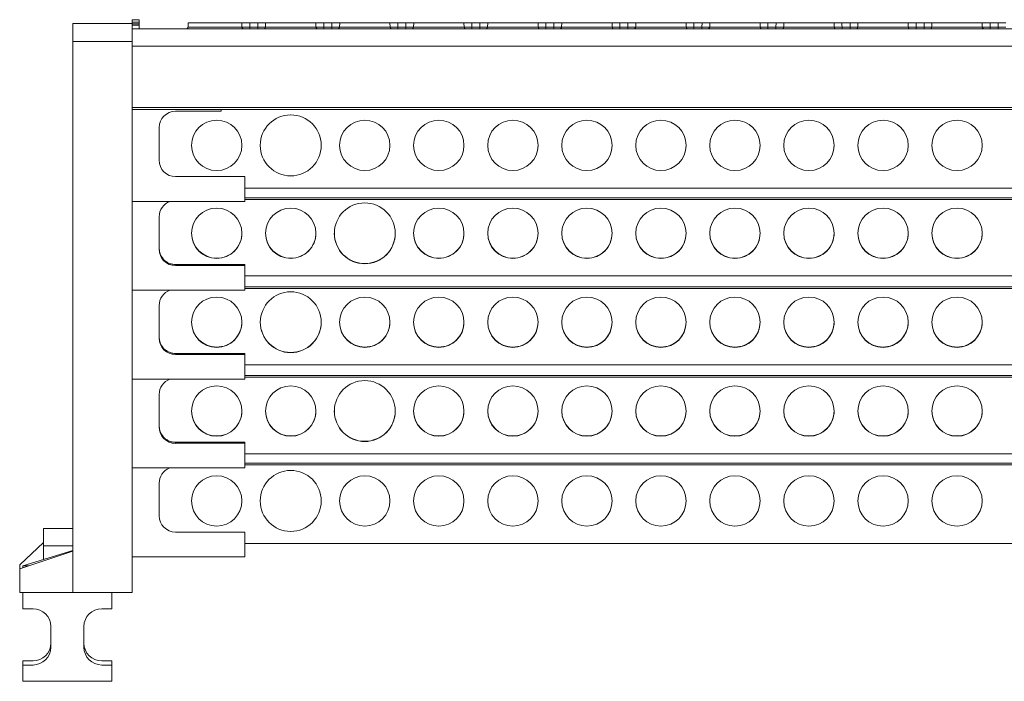
# Model space of a CAD drawing. Units: millimetres. Extents: x 2403 to 3489, y 835 to 1154.
# Drawn here: x 2726 to 2892, y 1013 to 1124 of the extents above; entities that cross this region are included whole.
import ezdxf

# ---------------------------------------------------------------- set-up
doc = ezdxf.new("R2010")
doc.units = ezdxf.units.MM

# ---------------------------------------------------------------- blocks, each defined once
blk = doc.blocks.new('1')
at = {"color": 7, "linetype": 'Continuous', "lineweight": 15}
for p, q in [((2746.06, 1124.38), (2744.86, 1124.38)), ((2744.86, 1124.38), (2744.86, 1123.94)), ((2744.86, 1123.94), (2744.86, 1123.71)), ((2744.86, 1123.94), (2746.06, 1123.94)), ((2746.06, 1124.38), (2746.06, 1123.94)), ((2746.06, 1123.94), (2746.06, 1123.67)), ((2734.86, 1123.71), (2734.86, 1120.71)), ((2744.86, 1123.71), (2734.86, 1123.71)), ((2744.86, 1123.71), (2744.86, 1120.71)), ((2744.86, 1123.67), (2746.06, 1123.67)), ((2744.86, 1123.47), (2746.06, 1123.47)), ((2744.86, 1122.85), (3035.86, 1122.85)), ((2744.86, 1122.85), (2744.86, 1119.9)), ((2746.06, 1123.67), (2746.06, 1123.47)), ((2746.06, 1123.47), (2746.06, 1122.85)), ((2754.31, 1123.85), (2754.29, 1123.14)), ((2759.13, 1123.14), (2763.39, 1123.14)), ((2763.39, 1123.14), (2763.38, 1123.85)), ((2766.07, 1123.85), (2764.7, 1123.85)), ((2764.71, 1123.14), (2764.71, 1122.85)), ((2764.71, 1123.14), (2766.06, 1123.14)), ((2766.06, 1123.14), (2766.07, 1123.85)), ((2766.06, 1123.14), (2766.06, 1122.85)), ((2767.39, 1123.85), (2767.37, 1123.14)), ((2767.37, 1123.14), (2775.89, 1123.14)), ((2775.89, 1123.14), (2775.88, 1123.85)), ((2778.57, 1123.85), (2777.2, 1123.85)), ((2777.21, 1123.14), (2777.21, 1122.85)), ((2777.21, 1123.14), (2778.56, 1123.14)), ((2778.56, 1123.14), (2778.57, 1123.85)), ((2778.56, 1123.14), (2778.56, 1122.85)), ((2779.89, 1123.85), (2779.87, 1123.14)), ((2779.87, 1123.14), (2788.39, 1123.14)), ((2788.39, 1123.14), (2788.38, 1123.85)), ((2791.07, 1123.85), (2789.7, 1123.85)), ((2789.71, 1123.14), (2789.71, 1122.85)), ((2789.71, 1123.14), (2791.06, 1123.14)), ((2791.06, 1123.14), (2791.07, 1123.85)), ((2791.06, 1123.14), (2791.06, 1122.85)), ((2792.39, 1123.85), (2792.37, 1123.14)), ((2792.37, 1123.14), (2800.89, 1123.14)), ((2800.89, 1123.14), (2800.88, 1123.85)), ((2803.57, 1123.85), (2802.2, 1123.85)), ((2802.21, 1123.14), (2802.21, 1122.85)), ((2802.21, 1123.14), (2803.56, 1123.14)), ((2803.56, 1123.14), (2803.57, 1123.85)), ((2803.56, 1123.14), (2803.56, 1122.85)), ((2804.89, 1123.85), (2804.87, 1123.14)), ((2804.87, 1123.14), (2813.39, 1123.14)), ((2813.39, 1123.14), (2813.38, 1123.85)), ((2816.07, 1123.85), (2814.7, 1123.85)), ((2814.71, 1123.14), (2814.71, 1122.85)), ((2814.71, 1123.14), (2816.06, 1123.14)), ((2816.06, 1123.14), (2816.07, 1123.85)), ((2816.06, 1123.14), (2816.06, 1122.85)), ((2817.39, 1123.85), (2817.37, 1123.14)), ((2817.37, 1123.14), (2825.89, 1123.14)), ((2825.89, 1123.14), (2825.88, 1123.85)), ((2828.57, 1123.85), (2827.2, 1123.85)), ((2827.21, 1123.14), (2827.21, 1122.85)), ((2827.21, 1123.14), (2828.56, 1123.14)), ((2828.56, 1123.14), (2828.57, 1123.85)), ((2828.56, 1123.14), (2828.56, 1122.85)), ((2829.89, 1123.85), (2829.87, 1123.14)), ((2829.87, 1123.14), (2838.39, 1123.14)), ((2838.39, 1123.14), (2838.38, 1123.85)), ((2841.07, 1123.85), (2839.7, 1123.85)), ((2839.71, 1123.14), (2839.71, 1122.85)), ((2839.71, 1123.14), (2841.06, 1123.14)), ((2841.06, 1123.14), (2841.07, 1123.85)), ((2841.06, 1123.14), (2841.06, 1122.85)), ((2842.39, 1123.85), (2842.37, 1123.14)), ((2842.37, 1123.14), (2850.89, 1123.14)), ((2850.89, 1123.14), (2850.88, 1123.85)), ((2853.57, 1123.85), (2852.2, 1123.85)), ((2852.21, 1123.14), (2852.21, 1122.85)), ((2852.21, 1123.14), (2853.56, 1123.14)), ((2853.56, 1123.14), (2853.57, 1123.85)), ((2853.56, 1123.14), (2853.56, 1122.85)), ((2854.89, 1123.85), (2854.87, 1123.14)), ((2854.87, 1123.14), (2863.39, 1123.14)), ((2863.39, 1123.14), (2863.38, 1123.85)), ((2866.07, 1123.85), (2864.7, 1123.85)), ((2864.71, 1123.14), (2864.71, 1122.85)), ((2864.71, 1123.14), (2866.06, 1123.14)), ((2866.06, 1123.14), (2866.07, 1123.85)), ((2866.06, 1123.14), (2866.06, 1122.85)), ((2867.39, 1123.85), (2867.37, 1123.14)), ((2867.37, 1123.14), (2875.89, 1123.14)), ((2875.89, 1123.14), (2875.88, 1123.85)), ((2878.57, 1123.85), (2877.2, 1123.85)), ((2877.21, 1123.14), (2877.21, 1122.85)), ((2877.21, 1123.14), (2878.56, 1123.14)), ((2878.56, 1123.14), (2878.57, 1123.85)), ((2878.56, 1123.14), (2878.56, 1122.85)), ((2879.89, 1123.85), (2879.87, 1123.14)), ((2879.87, 1123.14), (2888.39, 1123.14)), ((2888.39, 1123.14), (2888.38, 1123.85)), ((2891.07, 1123.85), (2889.7, 1123.85)), ((2889.71, 1123.14), (2889.71, 1122.85)), ((2889.71, 1123.14), (2891.06, 1123.14)), ((2891.06, 1123.14), (2891.07, 1123.85)), ((2891.06, 1123.14), (2891.06, 1122.85)), ((2744.86, 1120.71), (2734.86, 1120.71)), ((2734.86, 1120.71), (2734.86, 1027.71)), ((2744.86, 1121.85), (2744.86, 1121.85)), ((2744.86, 1120.71), (2744.86, 1027.71)), ((2744.86, 1120.34), (2744.86, 1120.34)), ((2744.86, 1119.9), (3035.86, 1119.9)), ((2744.86, 1119.9), (2744.86, 1109.54)), ((2744.86, 1114.28), (2744.86, 1114.28)), ((2744.86, 1113.83), (2744.86, 1113.83)), ((2744.86, 1109.73), (2744.86, 1109.73)), ((2744.86, 1109.23), (2744.86, 1109.54)), ((2744.86, 1109.54), (3035.86, 1109.54)), ((2744.86, 1109.23), (3035.86, 1109.23)), ((3035.86, 1109.23), (2744.86, 1109.23)), ((2752.18, 1108.94), (2759.86, 1108.94)), ((2759.86, 1108.94), (2759.86, 1109.23)), ((2749.41, 1100.66), (2749.41, 1106.16)), ((2763.88, 1097.89), (2752.18, 1097.89)), ((2763.88, 1093.71), (2763.88, 1097.89)), ((2763.88, 1095.96), (3016.84, 1095.96)), ((2763.88, 1094.03), (3016.84, 1094.03)), ((2744.86, 1093.71), (2763.88, 1093.71)), ((2749.41, 1085.64), (2749.41, 1091.12)), ((2752.18, 1083.05), (2752.18, 1082.88)), ((2752.18, 1083.05), (2763.88, 1083.05)), ((2763.88, 1082.88), (2752.18, 1082.88)), ((2763.88, 1083.05), (2763.88, 1082.88)), ((2763.88, 1078.72), (2763.88, 1082.88)), ((2763.88, 1081.13), (3016.84, 1081.13)), ((2763.88, 1079.03), (3016.84, 1079.03)), ((2744.86, 1078.72), (2763.88, 1078.72)), ((2749.41, 1070.64), (2749.41, 1076.12)), ((2752.18, 1068.05), (2752.18, 1067.88)), ((2752.18, 1068.05), (2763.88, 1068.05)), ((2763.88, 1067.88), (2752.18, 1067.88)), ((2763.88, 1068.05), (2763.88, 1067.88)), ((2763.88, 1063.72), (2763.88, 1067.88)), ((2763.88, 1066.13), (3016.84, 1066.13)), ((2763.88, 1064.03), (3016.84, 1064.03)), ((2744.86, 1063.72), (2763.88, 1063.72)), ((2749.41, 1055.64), (2749.41, 1061.12)), ((2752.18, 1053.05), (2752.18, 1052.88)), ((2752.18, 1053.05), (2763.88, 1053.05)), ((2763.88, 1052.88), (2752.18, 1052.88)), ((2763.88, 1053.05), (2763.88, 1052.88)), ((2763.88, 1048.72), (2763.88, 1052.88)), ((2763.88, 1051.13), (3016.84, 1051.13)), ((3016.84, 1049.23), (2763.88, 1049.23)), ((2744.86, 1048.72), (2763.88, 1048.72)), ((2749.41, 1040.66), (2749.41, 1046.16)), ((2734.86, 1038.49), (2729.86, 1038.49)), ((2729.86, 1038.49), (2729.86, 1035.57)), ((2763.88, 1037.89), (2752.18, 1037.89)), ((2763.88, 1033.71), (2763.88, 1037.89)), ((2729.86, 1036.16), (2725.86, 1032.39)), ((2763.88, 1035.96), (3016.84, 1035.96)), ((2725.86, 1031.71), (2734.86, 1034.66)), ((2726.41, 1032.21), (2734.86, 1034.79)), ((2729.86, 1035.57), (2729.86, 1033.26)), ((2744.86, 1033.71), (2763.88, 1033.71)), ((2725.86, 1032.39), (2725.86, 1031.71)), ((2725.86, 1027.71), (2725.86, 1031.71)), ((2727.39, 1032.21), (2726.41, 1032.21)), ((2726.41, 1031.89), (2726.41, 1032.21)), ((2725.86, 1027.71), (2734.86, 1027.71)), ((2726.41, 1027.71), (2726.41, 1024.96)), ((2734.86, 1027.71), (2744.86, 1027.71)), ((2741.41, 1024.96), (2741.41, 1027.71)), ((2726.41, 1024.96), (2728.11, 1024.96)), ((2739.71, 1024.96), (2741.41, 1024.96)), ((2731.11, 1021.96), (2731.11, 1018.46)), ((2736.71, 1018.46), (2736.71, 1021.96)), ((2726.41, 1016.14), (2726.41, 1015.46)), ((2728.11, 1016.14), (2726.41, 1016.14)), ((2741.41, 1016.14), (2739.71, 1016.14)), ((2741.41, 1015.46), (2741.41, 1016.14)), ((2728.11, 1015.46), (2726.41, 1015.46)), ((2726.41, 1015.46), (2726.41, 1012.71)), ((2741.41, 1015.46), (2739.71, 1015.46)), ((2741.41, 1012.71), (2741.41, 1015.46)), ((2726.41, 1012.71), (2741.41, 1012.71))]:
    blk.add_line(p, q, dxfattribs=at)
at = {"color": 8, "linetype": 'Continuous', "lineweight": 15}
for p, q in [((2744.86, 1121.35), (2744.86, 1121.35)), ((2744.86, 1118.82), (2744.86, 1118.82)), ((2744.86, 1111.35), (2744.86, 1111.35)), ((2744.86, 1110.31), (2744.86, 1110.31)), ((2744.86, 1110.14), (2744.86, 1110.14)), ((2744.86, 1109.71), (2744.86, 1109.71)), ((2763.88, 1094.31), (3016.84, 1094.31)), ((2763.88, 1079.31), (3016.84, 1079.31)), ((2763.88, 1064.31), (3016.84, 1064.31)), ((2763.88, 1049.53), (3016.84, 1049.53)), ((2763.88, 1049.23), (3016.84, 1049.23)), ((2734.86, 1035.57), (2729.86, 1035.57))]:
    blk.add_line(p, q, dxfattribs=at)
at = {"color": 8, "linetype": 'Continuous', "lineweight": 15, "flags": 128}
blk.add_lwpolyline([(2754.29, 1123.14), (2754.33, 1123.14), (2754.6, 1123.14), (2755.15, 1123.14), (2755.92, 1123.14), (2756.88, 1123.14), (2757.97, 1123.14), (2759.13, 1123.14)], dxfattribs=at)
at = {"color": 7, "linetype": 'Continuous', "lineweight": 15, "flags": 128}
for points in [[(2763.38, 1123.85), (2762.71, 1123.85), (2761.83, 1123.85), (2760.81, 1123.85), (2759.68, 1123.85), (2758.52, 1123.85), (2757.4, 1123.85), (2756.38, 1123.85), (2755.51, 1123.85), (2754.86, 1123.85), (2754.45, 1123.85), (2754.31, 1123.85)], [(2764.7, 1123.85), (2764.7, 1123.45), (2764.71, 1123.14)], [(2775.88, 1123.85), (2775.21, 1123.85), (2774.35, 1123.85), (2773.32, 1123.85), (2772.21, 1123.85), (2771.06, 1123.85), (2769.94, 1123.85), (2768.92, 1123.85), (2768.05, 1123.85), (2767.39, 1123.85)], [(2777.2, 1123.85), (2777.2, 1123.45), (2777.21, 1123.14)], [(2788.38, 1123.85), (2787.71, 1123.85), (2786.85, 1123.85), (2785.82, 1123.85), (2784.71, 1123.85), (2783.56, 1123.85), (2782.44, 1123.85), (2781.42, 1123.85), (2780.55, 1123.85), (2779.89, 1123.85)], [(2789.7, 1123.85), (2789.7, 1123.45), (2789.71, 1123.14)], [(2800.88, 1123.85), (2800.21, 1123.85), (2799.35, 1123.85), (2798.32, 1123.85), (2797.21, 1123.85), (2796.06, 1123.85), (2794.94, 1123.85), (2793.92, 1123.85), (2793.05, 1123.85), (2792.39, 1123.85)], [(2802.2, 1123.85), (2802.2, 1123.45), (2802.21, 1123.14)], [(2813.38, 1123.85), (2812.71, 1123.85), (2811.85, 1123.85), (2810.82, 1123.85), (2809.71, 1123.85), (2808.56, 1123.85), (2807.44, 1123.85), (2806.42, 1123.85), (2805.55, 1123.85), (2804.89, 1123.85)], [(2814.7, 1123.85), (2814.7, 1123.45), (2814.71, 1123.14)], [(2825.88, 1123.85), (2825.21, 1123.85), (2824.35, 1123.85), (2823.32, 1123.85), (2822.21, 1123.85), (2821.06, 1123.85), (2819.94, 1123.85), (2818.92, 1123.85), (2818.05, 1123.85), (2817.39, 1123.85)], [(2827.2, 1123.85), (2827.2, 1123.45), (2827.21, 1123.14)], [(2838.38, 1123.85), (2837.71, 1123.85), (2836.85, 1123.85), (2835.82, 1123.85), (2834.71, 1123.85), (2833.56, 1123.85), (2832.44, 1123.85), (2831.42, 1123.85), (2830.55, 1123.85), (2829.89, 1123.85)], [(2839.7, 1123.85), (2839.7, 1123.45), (2839.71, 1123.14)], [(2850.88, 1123.85), (2850.21, 1123.85), (2849.35, 1123.85), (2848.32, 1123.85), (2847.21, 1123.85), (2846.06, 1123.85), (2844.94, 1123.85), (2843.92, 1123.85), (2843.05, 1123.85), (2842.39, 1123.85)], [(2852.2, 1123.85), (2852.2, 1123.45), (2852.21, 1123.14)], [(2863.38, 1123.85), (2862.71, 1123.85), (2861.85, 1123.85), (2860.82, 1123.85), (2859.71, 1123.85), (2858.56, 1123.85), (2857.44, 1123.85), (2856.42, 1123.85), (2855.55, 1123.85), (2854.89, 1123.85)], [(2864.7, 1123.85), (2864.7, 1123.45), (2864.71, 1123.14)], [(2875.88, 1123.85), (2875.21, 1123.85), (2874.35, 1123.85), (2873.32, 1123.85), (2872.21, 1123.85), (2871.06, 1123.85), (2869.94, 1123.85), (2868.92, 1123.85), (2868.05, 1123.85), (2867.39, 1123.85)], [(2877.2, 1123.85), (2877.2, 1123.45), (2877.21, 1123.14)], [(2888.38, 1123.85), (2887.71, 1123.85), (2886.85, 1123.85), (2885.82, 1123.85), (2884.71, 1123.85), (2883.56, 1123.85), (2882.44, 1123.85), (2881.42, 1123.85), (2880.55, 1123.85), (2879.89, 1123.85)], [(2889.7, 1123.85), (2889.7, 1123.45), (2889.71, 1123.14)]]:
    blk.add_lwpolyline(points, dxfattribs=at)
at = {"color": 7, "linetype": 'Continuous', "lineweight": 15}
for centre, radius in [((2759.13, 1103.16), 4.25), ((2771.63, 1103.16), 5.15), ((2784.13, 1103.16), 4.25), ((2796.63, 1103.16), 4.25), ((2809.13, 1103.16), 4.25), ((2821.63, 1103.16), 4.25), ((2834.13, 1103.16), 4.25), ((2846.63, 1103.16), 4.25), ((2859.13, 1103.16), 4.25), ((2871.63, 1103.16), 4.25), ((2884.13, 1103.16), 4.25), ((2759.13, 1088.32), 4.25), ((2771.63, 1088.32), 4.25), ((2784.13, 1088.32), 5.14), ((2796.63, 1088.32), 4.25), ((2809.13, 1088.32), 4.25), ((2821.63, 1088.32), 4.25), ((2834.13, 1088.32), 4.25), ((2846.63, 1088.32), 4.25), ((2859.13, 1088.32), 4.25), ((2871.63, 1088.32), 4.25), ((2884.13, 1088.32), 4.25), ((2759.13, 1073.32), 4.25), ((2771.63, 1073.32), 5.14), ((2784.13, 1073.32), 4.25), ((2796.63, 1073.32), 4.25), ((2809.13, 1073.32), 4.25), ((2821.63, 1073.32), 4.25), ((2834.13, 1073.32), 4.25), ((2846.63, 1073.32), 4.25), ((2859.13, 1073.32), 4.25), ((2871.63, 1073.32), 4.25), ((2884.13, 1073.32), 4.25), ((2759.13, 1058.32), 4.25), ((2771.63, 1058.32), 4.25), ((2784.13, 1058.32), 5.14), ((2796.63, 1058.32), 4.25), ((2809.13, 1058.32), 4.25), ((2821.63, 1058.32), 4.25), ((2834.13, 1058.32), 4.25), ((2846.63, 1058.32), 4.25), ((2859.13, 1058.32), 4.25), ((2871.63, 1058.32), 4.25), ((2884.13, 1058.32), 4.25), ((2759.13, 1043.16), 4.25), ((2771.63, 1043.16), 5.15), ((2784.13, 1043.16), 4.25), ((2796.63, 1043.16), 4.25), ((2809.13, 1043.16), 4.25), ((2821.63, 1043.16), 4.25), ((2834.13, 1043.16), 4.25), ((2846.63, 1043.16), 4.25), ((2859.13, 1043.16), 4.25), ((2871.63, 1043.16), 4.25), ((2884.13, 1043.16), 4.25)]:
    blk.add_circle(centre, radius, dxfattribs=at)
for centre, radius, start, end in [((2753.99, 1123.15), 0.3, 270, 358.5001), ((2763.67, 1123.13), 0.283, 177.9331, 266.2167), ((2767.09, 1123.13), 0.283, 273.7833, 2.0664), ((2776.17, 1123.13), 0.283, 177.9336, 266.2167), ((2779.59, 1123.13), 0.283, 273.7833, 2.0664), ((2788.67, 1123.13), 0.283, 177.9336, 266.2167), ((2792.09, 1123.13), 0.283, 273.7833, 2.0664), ((2801.17, 1123.13), 0.283, 177.9336, 266.2167), ((2804.59, 1123.13), 0.283, 273.7833, 2.0664), ((2813.67, 1123.13), 0.283, 177.9336, 266.2167), ((2817.09, 1123.13), 0.283, 273.7833, 2.0664), ((2826.17, 1123.13), 0.283, 177.9336, 266.2167), ((2829.59, 1123.13), 0.283, 273.7833, 2.0664), ((2838.67, 1123.13), 0.283, 177.9336, 266.2167), ((2842.09, 1123.13), 0.283, 273.7833, 2.0664), ((2851.17, 1123.13), 0.283, 177.9336, 266.2167), ((2854.59, 1123.13), 0.283, 273.7833, 2.0664), ((2863.67, 1123.13), 0.283, 177.9336, 266.2167), ((2867.09, 1123.13), 0.283, 273.7833, 2.0664), ((2876.17, 1123.13), 0.283, 177.9336, 266.2167), ((2879.59, 1123.13), 0.283, 273.7833, 2.0664), ((2888.67, 1123.13), 0.283, 177.9336, 266.2167), ((2752.18, 1106.16), 2.77, 90, 180), ((2752.18, 1100.66), 2.77, 180, 270), ((2752.17, 1091.12), 2.76, 109.9604, 179.9179), ((2759.12, 1088.36), 4.24, 180.1139, 270.1046), ((2759.14, 1088.36), 4.24, 269.8601, 359.9215), ((2771.62, 1088.36), 4.24, 180.1139, 270.1046), ((2771.64, 1088.36), 4.24, 269.8601, 359.9215), ((2784.12, 1088.36), 5.14, 180.1219, 270.0965), ((2784.14, 1088.36), 5.14, 269.8702, 359.9114), ((2796.62, 1088.36), 4.24, 180.1139, 270.1046), ((2796.64, 1088.36), 4.24, 269.8601, 359.9215), ((2809.12, 1088.36), 4.24, 180.1139, 270.1046), ((2809.14, 1088.36), 4.24, 269.8601, 359.9215), ((2821.62, 1088.36), 4.24, 180.1139, 270.1046), ((2821.64, 1088.36), 4.24, 269.8601, 359.9215), ((2834.12, 1088.36), 4.24, 180.1139, 270.1046), ((2834.14, 1088.36), 4.24, 269.8601, 359.9215), ((2846.62, 1088.36), 4.24, 180.1139, 270.1046), ((2846.64, 1088.36), 4.24, 269.8601, 359.9215), ((2859.12, 1088.36), 4.24, 180.1139, 270.1046), ((2859.14, 1088.36), 4.24, 269.8601, 359.9215), ((2871.62, 1088.36), 4.24, 180.1139, 270.1046), ((2871.64, 1088.36), 4.24, 269.8601, 359.9215), ((2884.12, 1088.36), 4.24, 180.1139, 270.1046), ((2884.14, 1088.36), 4.24, 269.8601, 359.9215), ((2752.17, 1085.64), 2.77, 180.1094, 270.109), ((2752.17, 1076.12), 2.76, 109.7447, 179.9176), ((2759.12, 1073.36), 4.24, 180.1139, 270.1046), ((2759.14, 1073.36), 4.24, 269.8601, 359.9215), ((2771.62, 1073.36), 5.14, 180.1219, 270.0965), ((2771.64, 1073.36), 5.14, 269.8702, 359.9114), ((2784.12, 1073.36), 4.24, 180.1139, 270.1046), ((2784.14, 1073.36), 4.24, 269.8601, 359.9215), ((2796.62, 1073.36), 4.24, 180.1139, 270.1046), ((2796.64, 1073.36), 4.24, 269.8601, 359.9215), ((2809.12, 1073.36), 4.24, 180.1139, 270.1046), ((2809.14, 1073.36), 4.24, 269.8601, 359.9215), ((2821.62, 1073.36), 4.24, 180.1139, 270.1046), ((2821.64, 1073.36), 4.24, 269.8601, 359.9215), ((2834.12, 1073.36), 4.24, 180.1139, 270.1046), ((2834.14, 1073.36), 4.24, 269.8601, 359.9215), ((2846.62, 1073.36), 4.24, 180.1139, 270.1046), ((2846.64, 1073.36), 4.24, 269.8601, 359.9215), ((2859.12, 1073.36), 4.24, 180.1139, 270.1046), ((2859.14, 1073.36), 4.24, 269.8601, 359.9215), ((2871.62, 1073.36), 4.24, 180.1139, 270.1046), ((2871.64, 1073.36), 4.24, 269.8601, 359.9215), ((2884.12, 1073.36), 4.24, 180.1139, 270.1046), ((2884.14, 1073.36), 4.24, 269.8601, 359.9215), ((2752.17, 1070.64), 2.77, 180.1094, 270.109), ((2752.17, 1061.11), 2.76, 109.7447, 179.9176), ((2759.12, 1058.36), 4.24, 180.1139, 270.1046), ((2759.14, 1058.36), 4.24, 269.8601, 359.9215), ((2771.62, 1058.36), 4.24, 180.1139, 270.1046), ((2771.64, 1058.36), 4.24, 269.8601, 359.9215), ((2784.12, 1058.36), 5.14, 180.1219, 270.0965), ((2784.14, 1058.36), 5.14, 269.8702, 359.9114), ((2796.62, 1058.36), 4.24, 180.1139, 270.1046), ((2796.64, 1058.36), 4.24, 269.8601, 359.9215), ((2809.12, 1058.36), 4.24, 180.1139, 270.1046), ((2809.14, 1058.36), 4.24, 269.8601, 359.9215), ((2821.62, 1058.36), 4.24, 180.1139, 270.1046), ((2821.64, 1058.36), 4.24, 269.8601, 359.9215), ((2834.12, 1058.36), 4.24, 180.1139, 270.1046), ((2834.14, 1058.36), 4.24, 269.8601, 359.9215), ((2846.62, 1058.36), 4.24, 180.1139, 270.1046), ((2846.64, 1058.36), 4.24, 269.8601, 359.9215), ((2859.12, 1058.36), 4.24, 180.1139, 270.1046), ((2859.14, 1058.36), 4.24, 269.8601, 359.9215), ((2871.62, 1058.36), 4.24, 180.1139, 270.1046), ((2871.64, 1058.36), 4.24, 269.8601, 359.9215), ((2884.12, 1058.36), 4.24, 180.1139, 270.1046), ((2884.14, 1058.36), 4.24, 269.8601, 359.9215), ((2752.17, 1055.64), 2.77, 180.1094, 270.109), ((2752.18, 1046.16), 2.77, 112.914, 180), ((2752.18, 1040.66), 2.77, 180, 270), ((2728.11, 1021.96), 3, 0, 90), ((2739.71, 1021.96), 3, 90, 180), ((2728.11, 1019.14), 3, 270, 0), ((2739.71, 1019.14), 3, 180, 270), ((2728.11, 1018.46), 3, 270, 0), ((2739.71, 1018.46), 3, 180, 270)]:
    blk.add_arc(centre, radius, start, end, dxfattribs=at)
for centre in [(2752.18, 1085.82), (2752.18, 1070.81), (2752.18, 1055.81)]:
    blk.add_ellipse(centre, major_axis=(0, 2.78), ratio=0.996195, start_param=1.570796, end_param=2.273377, dxfattribs=at)
for points, knots in [([(2763.38, 1123.85), (2763.44, 1123.85), (2763.52, 1123.85), (2763.71, 1123.85), (2763.81, 1123.85), (2764.04, 1123.85), (2764.17, 1123.85), (2764.43, 1123.85), (2764.56, 1123.85), (2764.7, 1123.85)], [0, 0, 0, 0, 0.25, 0.25, 0.5, 0.5, 0.75, 0.75, 1, 1, 1, 1]), ([(2764.71, 1123.14), (2764.67, 1123.14), (2764.59, 1123.14), (2764.47, 1123.14), (2764.35, 1123.14), (2764.23, 1123.14), (2764.11, 1123.14), (2763.99, 1123.14), (2763.88, 1123.14), (2763.78, 1123.14), (2763.69, 1123.14), (2763.6, 1123.14), (2763.52, 1123.14), (2763.45, 1123.14), (2763.41, 1123.14), (2763.39, 1123.14)], [0, 0, 0, 0, 0.0740467, 0.1494878, 0.2261096, 0.3036756, 0.3819301, 0.4606035, 0.5394172, 0.6180896, 0.6963421, 0.773905, 0.8505228, 0.9259591, 1, 1, 1, 1]), ([(2767.37, 1123.14), (2767.35, 1123.14), (2767.31, 1123.14), (2767.24, 1123.14), (2767.16, 1123.14), (2767.08, 1123.14), (2766.98, 1123.14), (2766.88, 1123.14), (2766.77, 1123.14), (2766.65, 1123.14), (2766.54, 1123.14), (2766.42, 1123.14), (2766.3, 1123.14), (2766.18, 1123.14), (2766.1, 1123.14), (2766.06, 1123.14)], [0, 0, 0, 0, 0.074037, 0.149471, 0.226086, 0.303647, 0.381898, 0.46057, 0.539384, 0.618058, 0.696314, 0.773881, 0.850506, 0.92595, 1, 1, 1, 1]), ([(2766.07, 1123.85), (2766.2, 1123.85), (2766.33, 1123.85), (2766.59, 1123.85), (2766.72, 1123.85), (2766.95, 1123.85), (2767.06, 1123.85), (2767.24, 1123.85), (2767.32, 1123.85), (2767.39, 1123.85)], [0, 0, 0, 0, 0.25, 0.25, 0.5, 0.5, 0.75, 0.75, 1, 1, 1, 1]), ([(2775.88, 1123.85), (2775.94, 1123.85), (2776.02, 1123.85), (2776.21, 1123.85), (2776.31, 1123.85), (2776.54, 1123.85), (2776.67, 1123.85), (2776.93, 1123.85), (2777.06, 1123.85), (2777.2, 1123.85)], [0, 0, 0, 0, 0.25, 0.25, 0.5, 0.5, 0.75, 0.75, 1, 1, 1, 1]), ([(2777.21, 1123.14), (2777.17, 1123.14), (2777.09, 1123.14), (2776.97, 1123.14), (2776.85, 1123.14), (2776.73, 1123.14), (2776.61, 1123.14), (2776.49, 1123.14), (2776.38, 1123.14), (2776.28, 1123.14), (2776.19, 1123.14), (2776.1, 1123.14), (2776.02, 1123.14), (2775.95, 1123.14), (2775.91, 1123.14), (2775.89, 1123.14)], [0, 0, 0, 0, 0.07405, 0.1494941, 0.2261183, 0.3036861, 0.3819419, 0.4606159, 0.5394296, 0.6181014, 0.6963526, 0.7739137, 0.8505291, 0.9259625, 1, 1, 1, 1]), ([(2779.87, 1123.14), (2779.85, 1123.14), (2779.81, 1123.14), (2779.74, 1123.14), (2779.66, 1123.14), (2779.58, 1123.14), (2779.48, 1123.14), (2779.38, 1123.14), (2779.27, 1123.14), (2779.15, 1123.14), (2779.04, 1123.14), (2778.92, 1123.14), (2778.8, 1123.14), (2778.68, 1123.14), (2778.6, 1123.14), (2778.56, 1123.14)], [0, 0, 0, 0, 0.0740374, 0.1494707, 0.2260861, 0.3036471, 0.3818983, 0.46057, 0.5393837, 0.6180578, 0.6963136, 0.7738814, 0.8505057, 0.9259499, 1, 1, 1, 1]), ([(2778.57, 1123.85), (2778.7, 1123.85), (2778.83, 1123.85), (2779.09, 1123.85), (2779.22, 1123.85), (2779.45, 1123.85), (2779.56, 1123.85), (2779.74, 1123.85), (2779.82, 1123.85), (2779.89, 1123.85)], [0, 0, 0, 0, 0.25, 0.25, 0.5, 0.5, 0.75, 0.75, 1, 1, 1, 1]), ([(2788.38, 1123.85), (2788.44, 1123.85), (2788.52, 1123.85), (2788.71, 1123.85), (2788.81, 1123.85), (2789.04, 1123.85), (2789.17, 1123.85), (2789.43, 1123.85), (2789.56, 1123.85), (2789.7, 1123.85)], [0, 0, 0, 0, 0.25, 0.25, 0.5, 0.5, 0.75, 0.75, 1, 1, 1, 1]), ([(2789.71, 1123.14), (2789.67, 1123.14), (2789.59, 1123.14), (2789.47, 1123.14), (2789.35, 1123.14), (2789.23, 1123.14), (2789.11, 1123.14), (2788.99, 1123.14), (2788.88, 1123.14), (2788.78, 1123.14), (2788.69, 1123.14), (2788.6, 1123.14), (2788.52, 1123.14), (2788.45, 1123.14), (2788.41, 1123.14), (2788.39, 1123.14)], [0, 0, 0, 0, 0.07405, 0.149494, 0.226118, 0.303686, 0.381942, 0.460616, 0.53943, 0.618101, 0.696353, 0.773914, 0.850529, 0.925962, 1, 1, 1, 1]), ([(2792.37, 1123.14), (2792.35, 1123.14), (2792.31, 1123.14), (2792.24, 1123.14), (2792.16, 1123.14), (2792.08, 1123.14), (2791.98, 1123.14), (2791.88, 1123.14), (2791.77, 1123.14), (2791.65, 1123.14), (2791.54, 1123.14), (2791.42, 1123.14), (2791.3, 1123.14), (2791.18, 1123.14), (2791.1, 1123.14), (2791.06, 1123.14)], [0, 0, 0, 0, 0.074037, 0.149471, 0.226086, 0.303647, 0.381898, 0.46057, 0.539384, 0.618058, 0.696314, 0.773881, 0.850506, 0.92595, 1, 1, 1, 1]), ([(2791.07, 1123.85), (2791.2, 1123.85), (2791.33, 1123.85), (2791.59, 1123.85), (2791.72, 1123.85), (2791.95, 1123.85), (2792.06, 1123.85), (2792.24, 1123.85), (2792.32, 1123.85), (2792.39, 1123.85)], [0, 0, 0, 0, 0.25, 0.25, 0.5, 0.5, 0.75, 0.75, 1, 1, 1, 1]), ([(2800.88, 1123.85), (2800.94, 1123.85), (2801.02, 1123.85), (2801.21, 1123.85), (2801.31, 1123.85), (2801.54, 1123.85), (2801.67, 1123.85), (2801.93, 1123.85), (2802.06, 1123.85), (2802.2, 1123.85)], [0, 0, 0, 0, 0.25, 0.25, 0.5, 0.5, 0.75, 0.75, 1, 1, 1, 1]), ([(2802.21, 1123.14), (2802.17, 1123.14), (2802.09, 1123.14), (2801.97, 1123.14), (2801.85, 1123.14), (2801.73, 1123.14), (2801.61, 1123.14), (2801.49, 1123.14), (2801.38, 1123.14), (2801.28, 1123.14), (2801.19, 1123.14), (2801.1, 1123.14), (2801.02, 1123.14), (2800.95, 1123.14), (2800.91, 1123.14), (2800.89, 1123.14)], [0, 0, 0, 0, 0.07405, 0.1494941, 0.2261183, 0.3036861, 0.3819419, 0.4606159, 0.5394296, 0.6181014, 0.6963526, 0.7739137, 0.8505291, 0.9259625, 1, 1, 1, 1]), ([(2804.87, 1123.14), (2804.85, 1123.14), (2804.81, 1123.14), (2804.74, 1123.14), (2804.66, 1123.14), (2804.58, 1123.14), (2804.48, 1123.14), (2804.38, 1123.14), (2804.27, 1123.14), (2804.15, 1123.14), (2804.04, 1123.14), (2803.92, 1123.14), (2803.8, 1123.14), (2803.68, 1123.14), (2803.6, 1123.14), (2803.56, 1123.14)], [0, 0, 0, 0, 0.074037, 0.149471, 0.226086, 0.303647, 0.381898, 0.46057, 0.539384, 0.618058, 0.696314, 0.773881, 0.850506, 0.92595, 1, 1, 1, 1]), ([(2803.57, 1123.85), (2803.7, 1123.85), (2803.83, 1123.85), (2804.09, 1123.85), (2804.22, 1123.85), (2804.45, 1123.85), (2804.56, 1123.85), (2804.74, 1123.85), (2804.82, 1123.85), (2804.89, 1123.85)], [0, 0, 0, 0, 0.25, 0.25, 0.5, 0.5, 0.75, 0.75, 1, 1, 1, 1]), ([(2813.38, 1123.85), (2813.44, 1123.85), (2813.52, 1123.85), (2813.71, 1123.85), (2813.81, 1123.85), (2814.04, 1123.85), (2814.17, 1123.85), (2814.43, 1123.85), (2814.56, 1123.85), (2814.7, 1123.85)], [0, 0, 0, 0, 0.25, 0.25, 0.5, 0.5, 0.75, 0.75, 1, 1, 1, 1]), ([(2814.71, 1123.14), (2814.67, 1123.14), (2814.59, 1123.14), (2814.47, 1123.14), (2814.35, 1123.14), (2814.23, 1123.14), (2814.11, 1123.14), (2813.99, 1123.14), (2813.88, 1123.14), (2813.78, 1123.14), (2813.69, 1123.14), (2813.6, 1123.14), (2813.52, 1123.14), (2813.45, 1123.14), (2813.41, 1123.14), (2813.39, 1123.14)], [0, 0, 0, 0, 0.07405, 0.149494, 0.226118, 0.303686, 0.381942, 0.460616, 0.53943, 0.618101, 0.696353, 0.773914, 0.850529, 0.925962, 1, 1, 1, 1]), ([(2817.37, 1123.14), (2817.35, 1123.14), (2817.31, 1123.14), (2817.24, 1123.14), (2817.16, 1123.14), (2817.08, 1123.14), (2816.98, 1123.14), (2816.88, 1123.14), (2816.77, 1123.14), (2816.65, 1123.14), (2816.54, 1123.14), (2816.42, 1123.14), (2816.3, 1123.14), (2816.18, 1123.14), (2816.1, 1123.14), (2816.06, 1123.14)], [0, 0, 0, 0, 0.0740374, 0.1494707, 0.2260861, 0.3036471, 0.3818983, 0.46057, 0.5393837, 0.6180578, 0.6963136, 0.7738814, 0.8505057, 0.9259499, 1, 1, 1, 1]), ([(2816.07, 1123.85), (2816.2, 1123.85), (2816.33, 1123.85), (2816.59, 1123.85), (2816.72, 1123.85), (2816.95, 1123.85), (2817.06, 1123.85), (2817.24, 1123.85), (2817.32, 1123.85), (2817.39, 1123.85)], [0, 0, 0, 0, 0.25, 0.25, 0.5, 0.5, 0.75, 0.75, 1, 1, 1, 1]), ([(2825.88, 1123.85), (2825.94, 1123.85), (2826.02, 1123.85), (2826.21, 1123.85), (2826.31, 1123.85), (2826.54, 1123.85), (2826.67, 1123.85), (2826.93, 1123.85), (2827.06, 1123.85), (2827.2, 1123.85)], [0, 0, 0, 0, 0.25, 0.25, 0.5, 0.5, 0.75, 0.75, 1, 1, 1, 1]), ([(2827.21, 1123.14), (2827.17, 1123.14), (2827.09, 1123.14), (2826.97, 1123.14), (2826.85, 1123.14), (2826.73, 1123.14), (2826.61, 1123.14), (2826.49, 1123.14), (2826.38, 1123.14), (2826.28, 1123.14), (2826.19, 1123.14), (2826.1, 1123.14), (2826.02, 1123.14), (2825.95, 1123.14), (2825.91, 1123.14), (2825.89, 1123.14)], [0, 0, 0, 0, 0.07405, 0.149494, 0.226118, 0.303686, 0.381942, 0.460616, 0.53943, 0.618101, 0.696353, 0.773914, 0.850529, 0.925962, 1, 1, 1, 1]), ([(2829.87, 1123.14), (2829.85, 1123.14), (2829.81, 1123.14), (2829.74, 1123.14), (2829.66, 1123.14), (2829.58, 1123.14), (2829.48, 1123.14), (2829.38, 1123.14), (2829.27, 1123.14), (2829.15, 1123.14), (2829.04, 1123.14), (2828.92, 1123.14), (2828.8, 1123.14), (2828.68, 1123.14), (2828.6, 1123.14), (2828.56, 1123.14)], [0, 0, 0, 0, 0.074037, 0.149471, 0.226086, 0.303647, 0.381898, 0.46057, 0.539384, 0.618058, 0.696314, 0.773881, 0.850506, 0.92595, 1, 1, 1, 1]), ([(2828.57, 1123.85), (2828.7, 1123.85), (2828.83, 1123.85), (2829.09, 1123.85), (2829.22, 1123.85), (2829.45, 1123.85), (2829.56, 1123.85), (2829.74, 1123.85), (2829.82, 1123.85), (2829.89, 1123.85)], [0, 0, 0, 0, 0.25, 0.25, 0.5, 0.5, 0.75, 0.75, 1, 1, 1, 1]), ([(2838.38, 1123.85), (2838.44, 1123.85), (2838.52, 1123.85), (2838.71, 1123.85), (2838.81, 1123.85), (2839.04, 1123.85), (2839.17, 1123.85), (2839.43, 1123.85), (2839.56, 1123.85), (2839.7, 1123.85)], [0, 0, 0, 0, 0.25, 0.25, 0.5, 0.5, 0.75, 0.75, 1, 1, 1, 1]), ([(2839.71, 1123.14), (2839.67, 1123.14), (2839.59, 1123.14), (2839.47, 1123.14), (2839.35, 1123.14), (2839.23, 1123.14), (2839.11, 1123.14), (2838.99, 1123.14), (2838.88, 1123.14), (2838.78, 1123.14), (2838.69, 1123.14), (2838.6, 1123.14), (2838.52, 1123.14), (2838.45, 1123.14), (2838.41, 1123.14), (2838.39, 1123.14)], [0, 0, 0, 0, 0.07405, 0.149494, 0.226118, 0.303686, 0.381942, 0.460616, 0.53943, 0.618101, 0.696353, 0.773914, 0.850529, 0.925962, 1, 1, 1, 1]), ([(2842.37, 1123.14), (2842.35, 1123.14), (2842.31, 1123.14), (2842.24, 1123.14), (2842.16, 1123.14), (2842.08, 1123.14), (2841.98, 1123.14), (2841.88, 1123.14), (2841.77, 1123.14), (2841.65, 1123.14), (2841.54, 1123.14), (2841.42, 1123.14), (2841.3, 1123.14), (2841.18, 1123.14), (2841.1, 1123.14), (2841.06, 1123.14)], [0, 0, 0, 0, 0.074037, 0.149471, 0.226086, 0.303647, 0.381898, 0.46057, 0.539384, 0.618058, 0.696314, 0.773881, 0.850506, 0.92595, 1, 1, 1, 1]), ([(2841.07, 1123.85), (2841.2, 1123.85), (2841.33, 1123.85), (2841.59, 1123.85), (2841.72, 1123.85), (2841.95, 1123.85), (2842.06, 1123.85), (2842.24, 1123.85), (2842.32, 1123.85), (2842.39, 1123.85)], [0, 0, 0, 0, 0.25, 0.25, 0.5, 0.5, 0.75, 0.75, 1, 1, 1, 1]), ([(2850.88, 1123.85), (2850.94, 1123.85), (2851.02, 1123.85), (2851.21, 1123.85), (2851.31, 1123.85), (2851.54, 1123.85), (2851.67, 1123.85), (2851.93, 1123.85), (2852.06, 1123.85), (2852.2, 1123.85)], [0, 0, 0, 0, 0.25, 0.25, 0.5, 0.5, 0.75, 0.75, 1, 1, 1, 1]), ([(2852.21, 1123.14), (2852.17, 1123.14), (2852.09, 1123.14), (2851.97, 1123.14), (2851.85, 1123.14), (2851.73, 1123.14), (2851.61, 1123.14), (2851.49, 1123.14), (2851.38, 1123.14), (2851.28, 1123.14), (2851.19, 1123.14), (2851.1, 1123.14), (2851.02, 1123.14), (2850.95, 1123.14), (2850.91, 1123.14), (2850.89, 1123.14)], [0, 0, 0, 0, 0.07405, 0.149494, 0.226118, 0.303686, 0.381942, 0.460616, 0.53943, 0.618101, 0.696353, 0.773914, 0.850529, 0.925962, 1, 1, 1, 1]), ([(2854.87, 1123.14), (2854.85, 1123.14), (2854.81, 1123.14), (2854.74, 1123.14), (2854.66, 1123.14), (2854.58, 1123.14), (2854.48, 1123.14), (2854.38, 1123.14), (2854.27, 1123.14), (2854.15, 1123.14), (2854.04, 1123.14), (2853.92, 1123.14), (2853.8, 1123.14), (2853.68, 1123.14), (2853.6, 1123.14), (2853.56, 1123.14)], [0, 0, 0, 0, 0.0740374, 0.1494707, 0.2260861, 0.3036471, 0.3818983, 0.46057, 0.5393837, 0.6180578, 0.6963136, 0.7738814, 0.8505057, 0.9259499, 1, 1, 1, 1]), ([(2853.57, 1123.85), (2853.7, 1123.85), (2853.83, 1123.85), (2854.09, 1123.85), (2854.22, 1123.85), (2854.45, 1123.85), (2854.56, 1123.85), (2854.74, 1123.85), (2854.82, 1123.85), (2854.89, 1123.85)], [0, 0, 0, 0, 0.25, 0.25, 0.5, 0.5, 0.75, 0.75, 1, 1, 1, 1]), ([(2863.38, 1123.85), (2863.44, 1123.85), (2863.52, 1123.85), (2863.71, 1123.85), (2863.81, 1123.85), (2864.04, 1123.85), (2864.17, 1123.85), (2864.43, 1123.85), (2864.56, 1123.85), (2864.7, 1123.85)], [0, 0, 0, 0, 0.25, 0.25, 0.5, 0.5, 0.75, 0.75, 1, 1, 1, 1]), ([(2864.71, 1123.14), (2864.67, 1123.14), (2864.59, 1123.14), (2864.47, 1123.14), (2864.35, 1123.14), (2864.23, 1123.14), (2864.11, 1123.14), (2863.99, 1123.14), (2863.88, 1123.14), (2863.78, 1123.14), (2863.69, 1123.14), (2863.6, 1123.14), (2863.52, 1123.14), (2863.45, 1123.14), (2863.41, 1123.14), (2863.39, 1123.14)], [0, 0, 0, 0, 0.07405, 0.149494, 0.226118, 0.303686, 0.381942, 0.460616, 0.53943, 0.618101, 0.696353, 0.773914, 0.850529, 0.925962, 1, 1, 1, 1]), ([(2867.37, 1123.14), (2867.35, 1123.14), (2867.31, 1123.14), (2867.24, 1123.14), (2867.16, 1123.14), (2867.08, 1123.14), (2866.98, 1123.14), (2866.88, 1123.14), (2866.77, 1123.14), (2866.65, 1123.14), (2866.54, 1123.14), (2866.42, 1123.14), (2866.3, 1123.14), (2866.18, 1123.14), (2866.1, 1123.14), (2866.06, 1123.14)], [0, 0, 0, 0, 0.074037, 0.149471, 0.226086, 0.303647, 0.381898, 0.46057, 0.539384, 0.618058, 0.696314, 0.773881, 0.850506, 0.92595, 1, 1, 1, 1]), ([(2866.07, 1123.85), (2866.2, 1123.85), (2866.33, 1123.85), (2866.59, 1123.85), (2866.72, 1123.85), (2866.95, 1123.85), (2867.06, 1123.85), (2867.24, 1123.85), (2867.32, 1123.85), (2867.39, 1123.85)], [0, 0, 0, 0, 0.25, 0.25, 0.5, 0.5, 0.75, 0.75, 1, 1, 1, 1]), ([(2875.88, 1123.85), (2875.94, 1123.85), (2876.02, 1123.85), (2876.21, 1123.85), (2876.31, 1123.85), (2876.54, 1123.85), (2876.67, 1123.85), (2876.93, 1123.85), (2877.06, 1123.85), (2877.2, 1123.85)], [0, 0, 0, 0, 0.25, 0.25, 0.5, 0.5, 0.75, 0.75, 1, 1, 1, 1]), ([(2877.21, 1123.14), (2877.17, 1123.14), (2877.09, 1123.14), (2876.97, 1123.14), (2876.85, 1123.14), (2876.73, 1123.14), (2876.61, 1123.14), (2876.49, 1123.14), (2876.38, 1123.14), (2876.28, 1123.14), (2876.19, 1123.14), (2876.1, 1123.14), (2876.02, 1123.14), (2875.95, 1123.14), (2875.91, 1123.14), (2875.89, 1123.14)], [0, 0, 0, 0, 0.0740501, 0.1494942, 0.2261184, 0.3036862, 0.3819419, 0.460616, 0.5394297, 0.6181014, 0.6963527, 0.7739137, 0.8505291, 0.9259625, 1, 1, 1, 1]), ([(2879.87, 1123.14), (2879.85, 1123.14), (2879.81, 1123.14), (2879.74, 1123.14), (2879.66, 1123.14), (2879.58, 1123.14), (2879.48, 1123.14), (2879.38, 1123.14), (2879.27, 1123.14), (2879.15, 1123.14), (2879.04, 1123.14), (2878.92, 1123.14), (2878.8, 1123.14), (2878.68, 1123.14), (2878.6, 1123.14), (2878.56, 1123.14)], [0, 0, 0, 0, 0.074037, 0.149471, 0.226086, 0.303647, 0.381898, 0.46057, 0.539384, 0.618058, 0.696314, 0.773881, 0.850506, 0.92595, 1, 1, 1, 1]), ([(2878.57, 1123.85), (2878.7, 1123.85), (2878.83, 1123.85), (2879.09, 1123.85), (2879.22, 1123.85), (2879.45, 1123.85), (2879.56, 1123.85), (2879.74, 1123.85), (2879.82, 1123.85), (2879.89, 1123.85)], [0, 0, 0, 0, 0.25, 0.25, 0.5, 0.5, 0.75, 0.75, 1, 1, 1, 1]), ([(2888.38, 1123.85), (2888.44, 1123.85), (2888.52, 1123.85), (2888.71, 1123.85), (2888.81, 1123.85), (2889.04, 1123.85), (2889.17, 1123.85), (2889.43, 1123.85), (2889.56, 1123.85), (2889.7, 1123.85)], [0, 0, 0, 0, 0.25, 0.25, 0.5, 0.5, 0.75, 0.75, 1, 1, 1, 1]), ([(2889.71, 1123.14), (2889.67, 1123.14), (2889.59, 1123.14), (2889.47, 1123.14), (2889.35, 1123.14), (2889.23, 1123.14), (2889.11, 1123.14), (2888.99, 1123.14), (2888.88, 1123.14), (2888.78, 1123.14), (2888.69, 1123.14), (2888.6, 1123.14), (2888.52, 1123.14), (2888.45, 1123.14), (2888.41, 1123.14), (2888.39, 1123.14)], [0, 0, 0, 0, 0.07405, 0.149494, 0.226118, 0.303686, 0.381942, 0.460616, 0.53943, 0.618101, 0.696353, 0.773914, 0.850529, 0.925962, 1, 1, 1, 1]), ([(2892.37, 1123.14), (2892.35, 1123.14), (2892.31, 1123.14), (2892.24, 1123.14), (2892.16, 1123.14), (2892.08, 1123.14), (2891.98, 1123.14), (2891.88, 1123.14), (2891.77, 1123.14), (2891.65, 1123.14), (2891.54, 1123.14), (2891.42, 1123.14), (2891.3, 1123.14), (2891.18, 1123.14), (2891.1, 1123.14), (2891.06, 1123.14)], [0, 0, 0, 0, 0.074037, 0.149471, 0.226086, 0.303647, 0.381898, 0.46057, 0.539384, 0.618058, 0.696314, 0.773881, 0.850506, 0.92595, 1, 1, 1, 1]), ([(2891.07, 1123.85), (2891.2, 1123.85), (2891.33, 1123.85), (2891.59, 1123.85), (2891.72, 1123.85), (2891.95, 1123.85), (2892.06, 1123.85), (2892.24, 1123.85), (2892.32, 1123.85), (2892.39, 1123.85)], [0, 0, 0, 0, 0.25, 0.25, 0.5, 0.5, 0.75, 0.75, 1, 1, 1, 1]), ([(2750.06, 1084.02), (2750.2, 1083.86), (2750.34, 1083.73), (2750.66, 1083.49), (2750.83, 1083.38), (2751.19, 1083.22), (2751.39, 1083.16), (2751.78, 1083.08), (2751.98, 1083.05), (2752.18, 1083.05)], [0, 0, 0, 0, 0.25, 0.25, 0.5, 0.5, 0.75, 0.75, 1, 1, 1, 1]), ([(2750.06, 1069.02), (2750.2, 1068.86), (2750.34, 1068.72), (2750.66, 1068.49), (2750.83, 1068.38), (2751.19, 1068.22), (2751.39, 1068.16), (2751.78, 1068.07), (2751.98, 1068.05), (2752.18, 1068.05)], [0, 0, 0, 0, 0.25, 0.25, 0.5, 0.5, 0.75, 0.75, 1, 1, 1, 1]), ([(2750.06, 1054.02), (2750.2, 1053.86), (2750.34, 1053.72), (2750.66, 1053.49), (2750.83, 1053.38), (2751.19, 1053.22), (2751.39, 1053.16), (2751.78, 1053.07), (2751.98, 1053.05), (2752.18, 1053.05)], [0, 0, 0, 0, 0.25, 0.25, 0.5, 0.5, 0.75, 0.75, 1, 1, 1, 1])]:
    blk.add_open_spline(points, degree=3, knots=knots, dxfattribs=at)

msp = doc.modelspace()

# ---------------------------------------------------------------- block references
msp.add_blockref('1', (0, 0))

doc.saveas('drawing.dxf')
